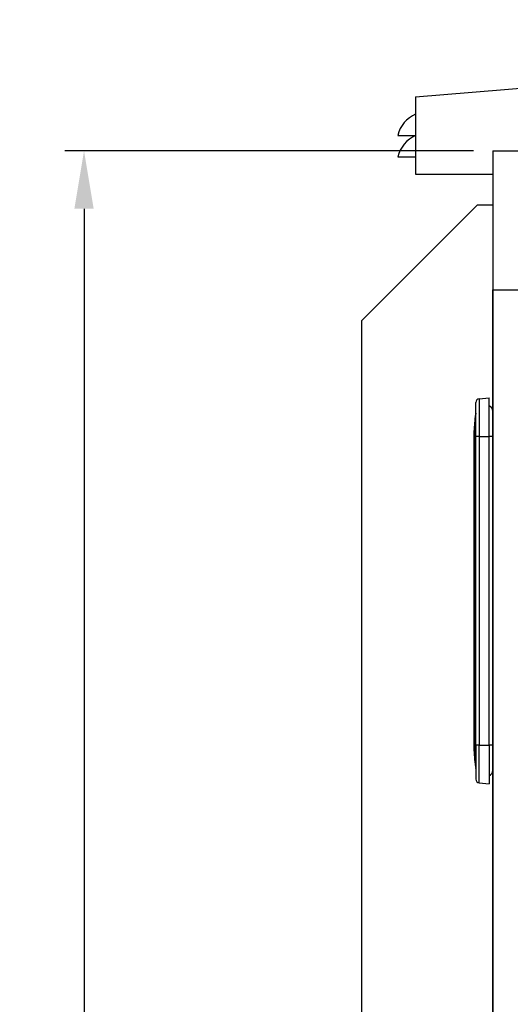
# Model space of a CAD drawing. Units: millimetres. Extents: x 0 to 8657, y 0 to 5577.
# Drawn here: x 811 to 1129, y 3341 to 3978 of the extents above; entities that cross this region are included whole.
import ezdxf
from ezdxf.lldxf.tags import DXFTag

# ---------------------------------------------------------------- set-up
doc = ezdxf.new("R2010")
doc.units = ezdxf.units.MM
doc.header["$LTSCALE"] = 20
doc.header["$MEASUREMENT"] = 0
for name, color, linetype in [('1', 7, 'Continuous'), ('a', 7, 'Continuous'), ('Cubicle GA', 2, 'Continuous'), ('OBJECT', 3, 'Continuous')]:
    doc.layers.add(name, color=color, linetype=linetype)
doc.styles.add('Arial', font='arial.ttf')
tags = doc.linetypes.add('HIDDEN2', pattern=[4.7625, 3.175, -1.5875]).pattern_tags.tags
tags[6:7] = [DXFTag(74, 4), DXFTag(75, 0), DXFTag(340, '0'), DXFTag(46, 0.0), DXFTag(50, 0.0), DXFTag(44, 0.0), DXFTag(45, 0.0)]
tags[4:5] = [DXFTag(74, 4), DXFTag(75, 0), DXFTag(340, '0'), DXFTag(46, 0.0), DXFTag(50, 0.0), DXFTag(44, 0.0), DXFTag(45, 0.0)]
doc.dimstyles.new('SEW Standard GA', dxfattribs={"dimscale": 12.5, "dimtxt": 2, "dimasz": 3, "dimexe": 1, "dimexo": 1, "dimgap": 1, "dimtad": 1, "dimdec": 0, "dimtxsty": 'Arial', "dimcen": 2.5, "dimclrd": 8, "dimclre": 8, "dimclrt": 7, "dimadec": 0, "dimazin": 0, "dimtfac": 1, "dimtdec": 0, "dimtmove": 0, "dimatfit": 3, "dimfxl": 0, "dimarcsym": 0})

# ---------------------------------------------------------------- blocks, each defined once
blk = doc.blocks.new('SG133')
at = {"layer": 'a', "color": 7, "linetype": 'HIDDEN2'}
for p, q in [((613.82, 179.93), (614.4, 179.88)), ((614.4, 179.88), (614.98, 179.84)), ((614.98, 179.84), (615.57, 179.8)), ((615.57, 179.8), (616.15, 179.76)), ((616.15, 179.76), (616.74, 179.73)), ((616.74, 179.73), (617.32, 179.7)), ((617.32, 179.7), (617.91, 179.68)), ((617.91, 179.68), (618.55, 179.66)), ((618.55, 179.66), (619.24, 179.64)), ((619.24, 179.64), (620, 179.63)), ((620, 179.63), (620.81, 179.63)), ((620.81, 179.63), (621.61, 179.63)), ((621.61, 179.63), (622.36, 179.62)), ((622.36, 179.62), (623.1, 179.63)), ((623.1, 179.63), (623.85, 179.63)), ((623.85, 179.63), (626.83, 179.63)), ((626.83, 179.63), (628.32, 179.63)), ((628.32, 179.63), (629.07, 179.63)), ((629.07, 179.63), (629.44, 179.63)), ((629.44, 179.63), (629.63, 179.63)), ((629.63, 179.63), (629.72, 179.63)), ((629.72, 179.63), (629.77, 179.63)), ((629.77, 179.63), (629.79, 179.63)), ((629.79, 179.63), (629.81, 179.63)), ((629.81, 179.63), (629.81, 179.63)), ((629.81, 179.63), (629.81, 179.63)), ((629.81, 179.63), (629.82, 179.63)), ((629.82, 179.63), (629.82, 179.63)), ((629.82, 179.63), (629.82, 179.63)), ((629.82, 179.63), (629.82, 179.63)), ((629.82, 179.63), (629.82, 179.63)), ((629.82, 179.63), (629.82, 179.63)), ((629.82, 179.63), (629.82, 179.63)), ((629.82, 179.63), (629.82, 179.63)), ((629.82, 179.63), (629.82, 179.63)), ((629.82, 179.63), (629.82, 179.63)), ((629.82, 179.63), (629.82, 179.63)), ((629.82, 179.63), (629.83, 179.63)), ((629.83, 179.63), (629.87, 179.63)), ((629.87, 179.63), (630.01, 179.63)), ((630.01, 179.63), (630.25, 179.63)), ((630.25, 179.63), (630.58, 179.63)), ((630.58, 179.63), (631.06, 179.63)), ((631.06, 179.63), (631.65, 179.63)), ((631.65, 179.63), (632.37, 179.63)), ((632.37, 179.63), (633.2, 179.63)), ((633.2, 179.63), (634.14, 179.63)), ((634.14, 179.63), (635.21, 179.63)), ((635.21, 179.63), (636.24, 179.63)), ((636.24, 179.63), (637.37, 179.63)), ((637.37, 179.63), (638.58, 179.63)), ((638.58, 179.63), (639.43, 179.63)), ((639.43, 179.63), (640.33, 179.63)), ((640.33, 179.63), (640.57, 179.63)), ((640.57, 179.63), (640.81, 179.63)), ((640.81, 179.63), (641.06, 179.63)), ((641.06, 179.63), (641.3, 179.63)), ((641.3, 179.63), (641.56, 179.63)), ((641.56, 179.63), (641.81, 179.63)), ((641.81, 179.63), (643.82, 179.63)), ((643.82, 179.63), (645.68, 179.63)), ((645.68, 179.63), (647.41, 179.63)), ((647.41, 179.63), (648.98, 179.63)), ((648.98, 179.63), (650.42, 179.63)), ((650.42, 179.63), (651.71, 179.63)), ((651.71, 179.63), (652.86, 179.63)), ((652.86, 179.63), (653.37, 179.63)), ((653.37, 179.63), (653.62, 179.63)), ((653.62, 179.63), (653.74, 179.63)), ((653.74, 179.63), (653.8, 179.63)), ((653.8, 179.63), (653.83, 179.63)), ((653.83, 179.63), (653.84, 179.63)), ((653.84, 179.63), (653.85, 179.63)), ((653.85, 179.63), (653.85, 179.63)), ((653.85, 179.63), (653.86, 179.63)), ((653.86, 179.63), (653.86, 179.63)), ((653.86, 179.63), (653.86, 179.63)), ((653.86, 179.63), (653.86, 179.63)), ((653.86, 179.63), (653.86, 179.63)), ((653.86, 179.63), (653.86, 179.63)), ((653.86, 179.63), (653.86, 179.63)), ((653.86, 179.63), (653.86, 179.63)), ((653.86, 179.63), (653.86, 179.63)), ((653.86, 179.63), (654.26, 179.63)), ((654.26, 179.63), (654.8, 179.63)), ((654.8, 179.63), (655.49, 179.63)), ((655.49, 179.63), (656.32, 179.63)), ((656.32, 179.63), (657.29, 179.63)), ((657.29, 179.63), (658.41, 179.63)), ((658.41, 179.63), (659.66, 179.63)), ((659.66, 179.63), (661.07, 179.63)), ((661.07, 179.63), (662.58, 179.63)), ((662.58, 179.63), (664.23, 179.63)), ((664.23, 179.63), (666.03, 179.63)), ((666.03, 179.63), (667.96, 179.63)), ((667.96, 179.63), (669.96, 179.63)), ((669.96, 179.63), (672.09, 179.63)), ((672.09, 179.63), (674.36, 179.63)), ((674.36, 179.63), (676.75, 179.63)), ((676.75, 179.63), (679.28, 179.63)), ((679.28, 179.63), (681.93, 179.63)), ((681.93, 179.63), (684.72, 179.63)), ((684.72, 179.63), (687.39, 179.63)), ((687.39, 179.63), (690.17, 179.63)), ((690.17, 179.63), (693.05, 179.63)), ((693.05, 179.63), (696.05, 179.63)), ((696.05, 179.63), (699.16, 179.63)), ((699.16, 179.63), (702.37, 179.63))]:
    blk.add_line(p, q, dxfattribs=at)
blk = doc.blocks.new('SG134')
at = {"layer": 'a', "color": 7, "linetype": 'HIDDEN2'}
for p, q in [((705.59, 179.63), (702.37, 179.63)), ((708.7, 179.63), (705.59, 179.63)), ((711.7, 179.63), (708.7, 179.63)), ((714.58, 179.63), (711.7, 179.63)), ((717.36, 179.63), (714.58, 179.63)), ((720.03, 179.63), (717.36, 179.63)), ((722.82, 179.63), (720.03, 179.63)), ((725.47, 179.63), (722.82, 179.63)), ((728, 179.63), (725.47, 179.63)), ((730.39, 179.63), (728, 179.63)), ((732.66, 179.63), (730.39, 179.63)), ((734.79, 179.63), (732.66, 179.63)), ((736.79, 179.63), (734.79, 179.63)), ((738.72, 179.63), (736.79, 179.63)), ((740.51, 179.63), (738.72, 179.63)), ((742.17, 179.63), (740.51, 179.63)), ((743.68, 179.63), (742.17, 179.63)), ((745.08, 179.63), (743.68, 179.63)), ((746.34, 179.63), (745.08, 179.63)), ((747.46, 179.63), (746.34, 179.63)), ((748.43, 179.63), (747.46, 179.63)), ((749.26, 179.63), (748.43, 179.63)), ((749.94, 179.63), (749.26, 179.63)), ((750.49, 179.63), (749.94, 179.63)), ((750.89, 179.63), (750.49, 179.63)), ((750.9, 179.63), (750.89, 179.63)), ((750.89, 179.63), (750.89, 179.63)), ((750.89, 179.63), (750.89, 179.63)), ((750.89, 179.63), (750.89, 179.63)), ((750.89, 179.63), (750.89, 179.63)), ((750.89, 179.63), (750.89, 179.63)), ((750.89, 179.63), (750.89, 179.63)), ((750.89, 179.63), (750.89, 179.63)), ((750.89, 179.63), (750.89, 179.63)), ((750.91, 179.63), (750.9, 179.63)), ((750.9, 179.63), (750.9, 179.63)), ((750.92, 179.63), (750.91, 179.63)), ((750.95, 179.63), (750.92, 179.63)), ((751.01, 179.63), (750.95, 179.63)), ((751.13, 179.63), (751.01, 179.63)), ((751.37, 179.63), (751.13, 179.63)), ((751.89, 179.63), (751.37, 179.63)), ((753.04, 179.63), (751.89, 179.63)), ((754.33, 179.63), (753.04, 179.63)), ((755.77, 179.63), (754.33, 179.63)), ((757.34, 179.63), (755.77, 179.63)), ((759.07, 179.63), (757.34, 179.63)), ((760.93, 179.63), (759.07, 179.63)), ((762.94, 179.63), (760.93, 179.63)), ((763.19, 179.63), (762.94, 179.63)), ((763.44, 179.63), (763.19, 179.63)), ((763.69, 179.63), (763.44, 179.63)), ((763.94, 179.63), (763.69, 179.63)), ((764.18, 179.63), (763.94, 179.63)), ((764.42, 179.63), (764.18, 179.63)), ((765.31, 179.63), (764.42, 179.63)), ((766.17, 179.63), (765.31, 179.63)), ((767.38, 179.63), (766.17, 179.63)), ((768.51, 179.63), (767.38, 179.63)), ((769.54, 179.63), (768.51, 179.63)), ((770.61, 179.63), (769.54, 179.63)), ((771.55, 179.63), (770.61, 179.63)), ((772.38, 179.63), (771.55, 179.63)), ((773.1, 179.63), (772.38, 179.63)), ((773.69, 179.63), (773.1, 179.63)), ((774.17, 179.63), (773.69, 179.63)), ((774.5, 179.63), (774.17, 179.63)), ((774.74, 179.63), (774.5, 179.63)), ((774.88, 179.63), (774.74, 179.63)), ((774.92, 179.63), (774.88, 179.63)), ((774.93, 179.63), (774.92, 179.63)), ((774.94, 179.63), (774.93, 179.63)), ((774.93, 179.63), (774.93, 179.63)), ((774.93, 179.63), (774.93, 179.63)), ((774.93, 179.63), (774.93, 179.63)), ((774.93, 179.63), (774.93, 179.63)), ((774.93, 179.63), (774.93, 179.63)), ((774.93, 179.63), (774.93, 179.63)), ((774.93, 179.63), (774.93, 179.63)), ((774.93, 179.63), (774.93, 179.63)), ((774.93, 179.63), (774.93, 179.63)), ((774.93, 179.63), (774.93, 179.63)), ((774.93, 179.63), (774.93, 179.63)), ((774.95, 179.63), (774.94, 179.63)), ((774.94, 179.63), (774.94, 179.63)), ((774.98, 179.63), (774.95, 179.63)), ((775.02, 179.63), (774.98, 179.63)), ((775.12, 179.63), (775.02, 179.63)), ((775.31, 179.63), (775.12, 179.63)), ((775.68, 179.63), (775.31, 179.63)), ((776.43, 179.63), (775.68, 179.63)), ((777.92, 179.63), (776.43, 179.63)), ((780.9, 179.63), (777.92, 179.63)), ((781.65, 179.63), (780.9, 179.63)), ((782.39, 179.62), (781.65, 179.63)), ((783.14, 179.63), (782.39, 179.62)), ((783.94, 179.63), (783.14, 179.63)), ((784.75, 179.63), (783.94, 179.63)), ((785.5, 179.64), (784.75, 179.63)), ((786.2, 179.66), (785.5, 179.64)), ((786.84, 179.68), (786.2, 179.66)), ((787.43, 179.7), (786.84, 179.68)), ((788.01, 179.73), (787.43, 179.7)), ((788.6, 179.76), (788.01, 179.73)), ((789.18, 179.8), (788.6, 179.76)), ((789.76, 179.84), (789.18, 179.8)), ((790.35, 179.88), (789.76, 179.84)), ((790.93, 179.93), (790.35, 179.88))]:
    blk.add_line(p, q, dxfattribs=at)
blk = doc.blocks.new('SG135')
at = {"layer": 'a', "color": 7, "linetype": 'HIDDEN2'}
for p, q in [((790.93, 179.93), (790.97, 180.06)), ((790.97, 180.06), (791, 180.15)), ((791, 180.15), (791.05, 180.21)), ((791.05, 180.21), (791.09, 180.23))]:
    blk.add_line(p, q, dxfattribs=at)
blk = doc.blocks.new('SG136')
at = {"layer": 'a', "color": 7, "linetype": 'HIDDEN2'}
for p, q in [((613.7, 180.21), (613.66, 180.23)), ((613.74, 180.15), (613.7, 180.21)), ((613.78, 180.06), (613.74, 180.15)), ((613.82, 179.93), (613.78, 180.06))]:
    blk.add_line(p, q, dxfattribs=at)
blk = doc.blocks.new('SG306')
at = {"color": 7, "linetype": 'Continuous'}
for p, q in [((608.49, 180.21), (608.46, 180.21)), ((608.46, 180.21), (608.46, 180.21)), ((608.46, 180.21), (608.46, 180.21)), ((608.49, 180.21), (608.49, 180.21))]:
    blk.add_line(p, q, dxfattribs=at)
blk = doc.blocks.new('SG307')
at = {"color": 7, "linetype": 'Continuous'}
for p, q in [((796.25, 180.21), (796.26, 180.21)), ((796.26, 180.21), (796.29, 180.21)), ((796.29, 180.21), (796.29, 180.21)), ((796.29, 180.21), (796.29, 180.21))]:
    blk.add_line(p, q, dxfattribs=at)
blk = doc.blocks.new('SG308')
at = {"color": 7, "linetype": 'Continuous'}
for p, q in [((665.71, 179.23), (666.42, 179.23)), ((666.42, 179.23), (668.14, 179.23)), ((668.14, 179.23), (669.92, 179.23)), ((669.92, 179.23), (671.76, 179.23)), ((671.76, 179.23), (673.66, 179.23)), ((673.66, 179.23), (675.37, 179.23)), ((675.37, 179.23), (677.13, 179.23)), ((677.13, 179.23), (678.93, 179.23)), ((678.93, 179.23), (680.77, 179.23)), ((680.77, 179.23), (682.66, 179.23)), ((682.66, 179.23), (684.6, 179.23)), ((684.6, 179.23), (686.58, 179.23)), ((686.58, 179.23), (688.61, 179.23)), ((688.61, 179.23), (690.78, 179.23)), ((690.78, 179.23), (693, 179.23)), ((693, 179.23), (695.27, 179.23)), ((695.27, 179.23), (697.59, 179.23)), ((697.59, 179.23), (699.96, 179.23)), ((699.96, 179.23), (702.37, 179.23))]:
    blk.add_line(p, q, dxfattribs=at)
blk = doc.blocks.new('SG309')
at = {"color": 7, "linetype": 'Continuous'}
for p, q in [((702.37, 179.23), (704.29, 179.23)), ((704.29, 179.23), (706.16, 179.23)), ((706.16, 179.23), (708, 179.23)), ((708, 179.23), (709.79, 179.23)), ((709.79, 179.23), (711.54, 179.23)), ((711.54, 179.23), (713.25, 179.23)), ((713.25, 179.23), (715.22, 179.23)), ((715.22, 179.23), (717.13, 179.23)), ((717.13, 179.23), (718.98, 179.23)), ((718.98, 179.23), (720.78, 179.23)), ((720.78, 179.23), (722.56, 179.23)), ((722.56, 179.23), (724.27, 179.23)), ((724.27, 179.23), (725.93, 179.23)), ((725.93, 179.23), (727.53, 179.23)), ((727.53, 179.23), (729.07, 179.23)), ((729.07, 179.23), (730.56, 179.23)), ((730.56, 179.23), (731.98, 179.23)), ((731.98, 179.23), (733.35, 179.23)), ((733.35, 179.23), (734.66, 179.23)), ((734.66, 179.23), (735.44, 179.23))]:
    blk.add_line(p, q, dxfattribs=at)
blk = doc.blocks.new('SG310')
at = {"color": 7, "linetype": 'Continuous'}
for p, q in [((702.37, 179.23), (704.75, 179.23)), ((704.75, 179.23), (707.08, 179.23)), ((707.08, 179.23), (709.34, 179.23)), ((709.34, 179.23), (711.55, 179.23)), ((711.55, 179.23), (713.71, 179.23)), ((713.71, 179.23), (715.8, 179.23)), ((715.8, 179.23), (717.73, 179.23)), ((717.73, 179.23), (719.61, 179.23)), ((719.61, 179.23), (721.43, 179.23)), ((721.43, 179.23), (723.21, 179.23)), ((723.21, 179.23), (724.93, 179.23)), ((724.93, 179.23), (726.61, 179.23)), ((726.61, 179.23), (728.23, 179.23)), ((728.23, 179.23), (729.81, 179.23)), ((729.81, 179.23), (731.33, 179.23)), ((731.33, 179.23), (732.81, 179.22)), ((732.81, 179.22), (734.21, 179.22)), ((734.21, 179.22), (735.56, 179.22)), ((735.56, 179.22), (736.86, 179.22)), ((736.86, 179.22), (738.12, 179.22)), ((738.12, 179.22), (739.35, 179.22)), ((739.35, 179.22), (740.53, 179.22)), ((740.53, 179.22), (741.66, 179.22)), ((741.66, 179.22), (742.73, 179.22)), ((742.73, 179.22), (743.76, 179.22)), ((743.76, 179.22), (744.73, 179.22)), ((744.73, 179.22), (745.66, 179.22)), ((745.66, 179.22), (746.59, 179.22)), ((746.59, 179.22), (747.51, 179.22)), ((747.51, 179.22), (749.66, 179.22)), ((749.66, 179.22), (751.76, 179.22)), ((751.76, 179.22), (753.82, 179.22)), ((753.82, 179.22), (755.99, 179.22)), ((755.99, 179.22), (758.1, 179.22)), ((758.1, 179.22), (760.15, 179.22)), ((760.15, 179.22), (762.19, 179.22)), ((762.19, 179.22), (765.39, 179.22)), ((765.39, 179.22), (768.58, 179.22)), ((768.58, 179.22), (769.09, 179.22)), ((769.09, 179.22), (769.6, 179.22)), ((769.6, 179.22), (770.13, 179.22)), ((770.13, 179.22), (770.7, 179.22)), ((770.7, 179.22), (771.31, 179.22)), ((771.31, 179.22), (771.96, 179.22)), ((771.96, 179.22), (772.65, 179.22)), ((772.65, 179.22), (773.37, 179.22)), ((773.37, 179.22), (774.17, 179.22)), ((774.17, 179.22), (775.01, 179.22)), ((775.01, 179.22), (775.9, 179.22)), ((775.9, 179.22), (776.82, 179.22)), ((776.82, 179.22), (777.79, 179.22)), ((777.79, 179.22), (778.8, 179.22)), ((778.8, 179.22), (779.8, 179.22)), ((779.8, 179.22), (780.83, 179.22)), ((780.83, 179.22), (781.91, 179.22)), ((781.91, 179.22), (783.02, 179.22)), ((783.02, 179.22), (784.18, 179.23)), ((784.18, 179.23), (785.38, 179.24)), ((785.38, 179.24), (786.62, 179.27)), ((786.62, 179.27), (787.9, 179.33)), ((787.9, 179.33), (789.08, 179.4)), ((789.08, 179.4), (790.3, 179.49)), ((790.3, 179.49), (791.55, 179.6)), ((791.55, 179.6), (792.83, 179.74)), ((792.83, 179.74), (794.15, 179.9)), ((794.15, 179.9), (795.49, 180.09)), ((795.49, 180.09), (796.25, 180.21))]:
    blk.add_line(p, q, dxfattribs=at)
blk = doc.blocks.new('SG311')
at = {"color": 7, "linetype": 'Continuous'}
for p, q in [((608.49, 180.21), (609.08, 180.11)), ((609.08, 180.11), (610.25, 179.95)), ((610.25, 179.95), (611.39, 179.8)), ((611.39, 179.8), (612.5, 179.67)), ((612.5, 179.67), (613.58, 179.56)), ((613.58, 179.56), (614.64, 179.47)), ((614.64, 179.47), (615.84, 179.39)), ((615.84, 179.39), (617.01, 179.32)), ((617.01, 179.32), (618.13, 179.27)), ((618.13, 179.27), (619.21, 179.24)), ((619.21, 179.24), (620.27, 179.23)), ((620.27, 179.23), (621.29, 179.22)), ((621.29, 179.22), (622.26, 179.22)), ((622.26, 179.22), (623.19, 179.22)), ((623.19, 179.22), (624.08, 179.22)), ((624.08, 179.22), (624.93, 179.22)), ((624.93, 179.22), (625.74, 179.22)), ((625.74, 179.22), (626.63, 179.22)), ((626.63, 179.22), (627.47, 179.22)), ((627.47, 179.22), (628.25, 179.22)), ((628.25, 179.22), (628.98, 179.22)), ((628.98, 179.22), (629.69, 179.22)), ((629.69, 179.22), (630.4, 179.22)), ((630.4, 179.22), (633.76, 179.22)), ((633.76, 179.22), (635.29, 179.22)), ((635.29, 179.22), (636.82, 179.22)), ((636.82, 179.22), (638.35, 179.22)), ((638.35, 179.22), (639.88, 179.22)), ((639.88, 179.22), (641.39, 179.22)), ((641.39, 179.22), (642.83, 179.22)), ((642.83, 179.22), (644.22, 179.22)), ((644.22, 179.22), (645.58, 179.22)), ((645.58, 179.22), (646.89, 179.22)), ((646.89, 179.22), (648.25, 179.22)), ((648.25, 179.22), (649.57, 179.22)), ((649.57, 179.22), (650.83, 179.22)), ((650.83, 179.22), (651.44, 179.22)), ((651.44, 179.22), (652.11, 179.22)), ((652.11, 179.22), (652.83, 179.22)), ((652.83, 179.22), (653.6, 179.22)), ((653.6, 179.22), (654.43, 179.22)), ((654.43, 179.22), (655.31, 179.22)), ((655.31, 179.22), (656.24, 179.22)), ((656.24, 179.22), (657.23, 179.22)), ((657.23, 179.22), (658.27, 179.22)), ((658.27, 179.22), (659.36, 179.22)), ((659.36, 179.22), (660.49, 179.22)), ((660.49, 179.22), (661.67, 179.22)), ((661.67, 179.22), (662.9, 179.22)), ((662.9, 179.22), (664.18, 179.22)), ((664.18, 179.22), (665.42, 179.22)), ((665.42, 179.22), (666.7, 179.22)), ((666.7, 179.22), (668.02, 179.23)), ((668.02, 179.23), (669.39, 179.23)), ((669.39, 179.23), (670.8, 179.23)), ((670.8, 179.23), (672.26, 179.23)), ((672.26, 179.23), (673.76, 179.23)), ((673.76, 179.23), (675.47, 179.23)), ((675.47, 179.23), (677.23, 179.23)), ((677.23, 179.23), (679.04, 179.23)), ((679.04, 179.23), (680.9, 179.23)), ((680.9, 179.23), (682.83, 179.23)), ((682.83, 179.23), (684.8, 179.23)), ((684.8, 179.23), (686.83, 179.23)), ((686.83, 179.23), (688.91, 179.23)), ((688.91, 179.23), (691.05, 179.23)), ((691.05, 179.23), (693.24, 179.23)), ((693.24, 179.23), (695.45, 179.23)), ((695.45, 179.23), (697.7, 179.23)), ((697.7, 179.23), (700.01, 179.23)), ((700.01, 179.23), (702.37, 179.23))]:
    blk.add_line(p, q, dxfattribs=at)
blk = doc.blocks.new('SPVSD SECTION D')
at = {"linetype": 'Continuous'}
for p, q in [((41.21, -195.47), (47.55, -194.91)), ((41.21, -195.47), (41.21, -220.04)), ((47.55, -220.04), (47.55, -194.91)), ((38.97, -220.04), (38.97, -197.91)), ((50, -220.04), (50, -203.62)), ((38.97, -204.62), (38.97, -204.62)), ((38.97, -204.62), (38.97, -204.62)), ((38.97, -204.62), (38.97, -204.62)), ((38.97, -204.62), (38.97, -204.62)), ((38.97, -204.62), (38.97, -204.62)), ((38.97, -204.62), (38.97, -204.62)), ((38.97, -204.62), (38.97, -204.62)), ((38.97, -204.62), (38.97, -204.62)), ((38.61, -428.44), (38.61, -211.38)), ((50, -213.36), (50, -215.81)), ((50, -226.43), (50, -215.81)), ((41.21, -220.04), (38.97, -220.04)), ((38.97, -419.79), (38.97, -220.04)), ((41.21, -220.04), (47.55, -220.04)), ((41.21, -220.04), (41.21, -419.79)), ((50, -220.04), (47.55, -220.04)), ((47.55, -419.79), (47.55, -220.04)), ((50, -419.79), (50, -220.04)), ((50, -424.02), (50, -226.43)), ((38.24, -319.91), (37.75, -319.91)), ((41.21, -419.79), (38.97, -419.79)), ((38.97, -419.79), (38.97, -441.92)), ((41.21, -419.79), (47.55, -419.79)), ((41.21, -444.36), (41.21, -419.79)), ((50, -419.79), (47.55, -419.79)), ((47.55, -419.79), (47.55, -444.91)), ((50, -436.2), (50, -419.79)), ((50, -426.47), (50, -424.02)), ((38.97, -435.2), (38.97, -435.2)), ((38.97, -435.2), (38.97, -435.2)), ((38.97, -435.2), (38.97, -435.2)), ((38.97, -435.2), (38.97, -435.2)), ((38.97, -435.2), (38.97, -435.2)), ((38.97, -435.2), (38.97, -435.2)), ((38.97, -435.2), (38.97, -435.2)), ((38.97, -435.2), (38.97, -435.2)), ((41.21, -444.36), (47.55, -444.91))]:
    blk.add_line(p, q, dxfattribs=at)
at = {"color": 7, "linetype": 'Continuous', "ltscale": 10}
blk.add_lwpolyline([(50, -125), (70, -125), (70, -1700), (50, -1700)], close=True, dxfattribs=at)
at = {"linetype": 'Continuous'}
for centre, radius, start, end in [((41.42, -197.91), 2.45, 95, 180), ((220.53, -217.6), 182.03, 175.973, 178.0436), ((37.75, -204.62), 1.23, 350.75195, 359.99963), ((37.75, -204.62), 1.23, 350.74935, 0.00033), ((37.75, -204.62), 1.23, 350.76045, 0.00015), ((220.53, -422.23), 182.03, 181.9564, 184.027), ((37.75, -435.2), 1.23, 0.00067, 9.24822), ((37.75, -435.2), 1.23, 359.99908, 9.25214), ((37.75, -435.2), 1.23, 359.99922, 9.24108), ((41.42, -441.92), 2.45, 180, 265)]:
    blk.add_arc(centre, radius, start, end, dxfattribs=at)
for centre, major_axis, start_param, end_param in [((46.32, -203.62), (0, 3.69), 4.712389, 5.943348), ((46.32, -436.2), (0, -3.69), 0.339837, 1.570796)]:
    blk.add_ellipse(centre, major_axis=major_axis, ratio=0.995856, start_param=start_param, end_param=end_param, dxfattribs=at)
at = {"layer": '1', "color": 2, "linetype": 'Continuous'}
for p, q in [((0, 0), (600, 50)), ((0, 0), (0, -50)), ((0, -50), (50, -50)), ((0, -50), (50, -50))]:
    blk.add_line(p, q, dxfattribs=at)
at = {"layer": 'Cubicle GA', "ltscale": 10}
for p, q in [((50, -35), (50, -1775)), ((50, -35), (550, -35)), ((40, -70), (-35, -145)), ((40, -70), (50, -70)), ((-35, -145), (-35, -671.32))]:
    blk.add_line(p, q, dxfattribs=at)
at = {"layer": 'OBJECT', "color": 2}
for p, q in [((0, -11.1), (0, -38.9)), ((-11.56, -25), (0, -25)), ((-11.56, -38.9), (0, -38.9))]:
    blk.add_line(p, q, dxfattribs=at)
for centre in [(8.27, -29.73), (8.27, -43.63)]:
    blk.add_arc(centre, 20.39, 113.94192, 166.57683, dxfattribs=at)
at = {"linetype": 'Continuous', "xscale": 1.225490196078431, "yscale": 1.225490196078431, "zscale": 1.225490196078431, "rotation": 270}
for name in ['SG311', 'SG306', 'SG133', 'SG136', 'SG308', 'SG309', 'SG310', 'SG134', 'SG135', 'SG307']:
    blk.add_blockref(name, (-181.89, 540.84), dxfattribs=at)
blk = doc.blocks.new('*D287')
at = {"color": 8, "lineweight": -2, "ltscale": 10, "transparency": 16777216}
for p, q in [((1105.39, 3893.42), (840.6, 3893.42)), ((853.1, 3855.92), (853.1, 2190.92)), ((1105.39, 2153.42), (840.6, 2153.42))]:
    blk.add_line(p, q, dxfattribs=at)
at = {"color": 8, "linetype": 'Continuous', "ltscale": 10, "transparency": 16777216}
for points in [[(846.85, 3855.92), (859.35, 3855.92), (853.1, 3893.42)], [(846.85, 2190.92), (859.35, 2190.92), (853.1, 2153.42)]]:
    blk.add_solid(points, dxfattribs=at)
at = {"layer": 'Defpoints', "color": 0, "linetype": 'Continuous', "ltscale": 10, "transparency": 16777216}
for p in [(1117.89, 3893.42), (853.1, 2153.42), (1117.89, 2153.42)]:
    blk.add_point(p, dxfattribs=at)
at = {"color": 7, "linetype": 'Continuous', "ltscale": 10, "transparency": 16777216, "insert": (827.84, 3023.42), "char_height": 25, "attachment_point": 5, "rotation": 90, "style": 'Arial'}
blk.add_mtext('1740', dxfattribs=at)

msp = doc.modelspace()

# ---------------------------------------------------------------- block references
at = {"color": 7, "linetype": 'Continuous'}
msp.add_blockref('SPVSD SECTION D', (1067.89, 3928.42), dxfattribs=at)

# ---------------------------------------------------------------- dimensions: what is measured, and where the dimension line sits
at = {"color": 3, "linetype": 'Continuous', "ltscale": 10}
dim = msp.add_linear_dim(base=(853.1, 2153.42), p1=(1117.89, 3893.42), p2=(1117.89, 2153.42), angle=90, dimstyle='SEW Standard GA', dxfattribs=at)
dim.commit()
dim.dimension.update_dxf_attribs({"geometry": '*D287', "text_midpoint": (827.84, 3023.42)})

doc.saveas('drawing.dxf')
